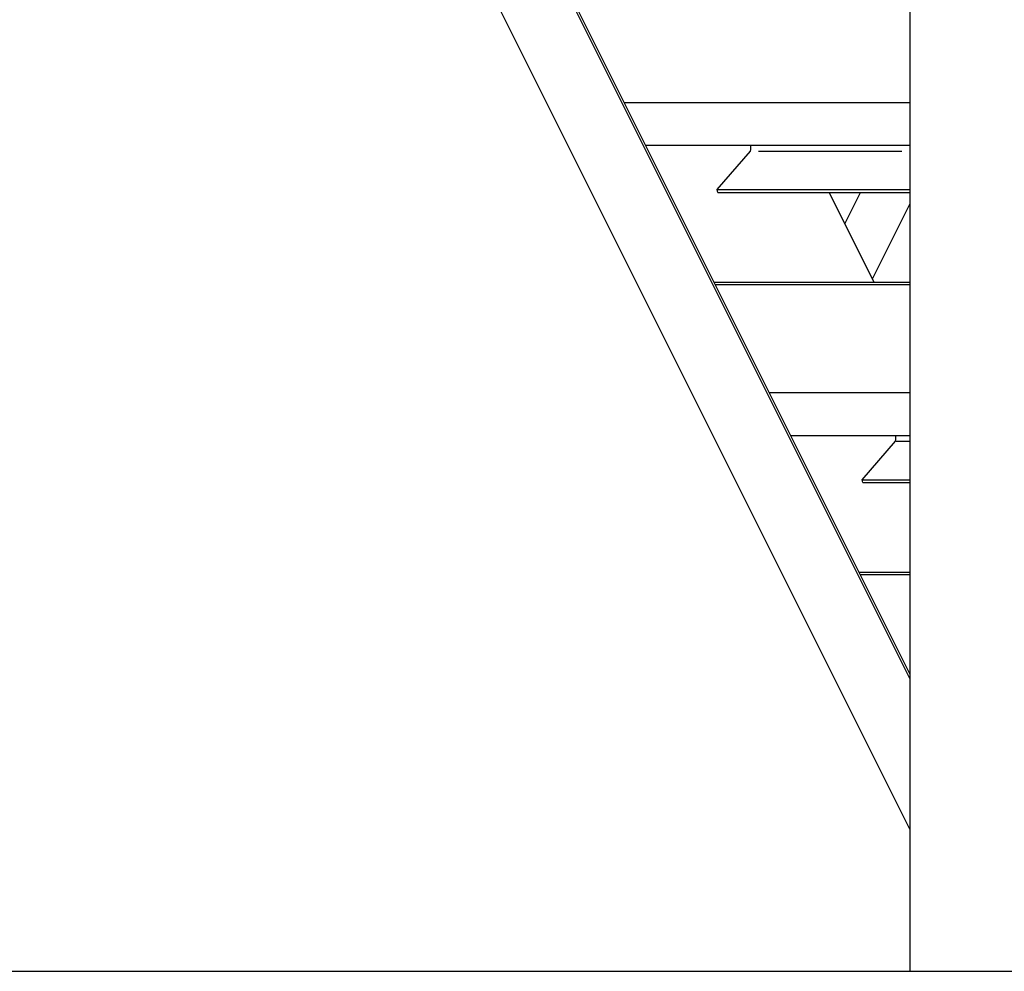
# Model space of a CAD drawing. Extents: x 29700 to 59400, y 0 to 21000.
# Drawn here: x 41230 to 41909, y 3141 to 3797 of the extents above; entities that cross this region are included whole.
import ezdxf

# ---------------------------------------------------------------- set-up
doc = ezdxf.new("R2010")
doc.units = 0
doc.header["$LTSCALE"] = 15
doc.layers.add('ITEM', color=131, linetype='CONTINUOUS')
doc.layers.add('P_7THICK', color=7, linetype='CONTINUOUS')

msp = doc.modelspace()

# ---------------------------------------------------------------- linework, layer by layer
at = {"layer": 'ITEM'}
for p, q in [((41307.44, 4311.94, 0), (41844.01, 3238.8, 0)), ((41359.4, 4311.94, 0), (41844.01, 3342.73, 0)), ((41360.24, 4313.52, 0), (41844.01, 3345.98, 0)), ((41844.01, 3887.98, 0), (41844.01, 3141.14, 0)), ((41646.93, 3740.13, 0), (41844.01, 3740.13, 0)), ((41661.73, 3710.54, 0), (41844.01, 3710.54, 0)), ((41734.36, 3707.45, 0), (41734.36, 3710.54, 0)), ((41711.12, 3680.03, 0), (41734.11, 3706.58, 0)), ((41739.6, 3706.58, 0), (41838.51, 3706.58, 0)), ((41711.12, 3680.03, 0), (41844.01, 3680.03, 0)), ((41711.69, 3678.04, 0), (41711.12, 3680.03, 0)), ((41711.69, 3678.04, 0), (41844.01, 3678.04, 0)), ((41788.39, 3678.04, 0), (41819.31, 3616.2, 0)), ((41799.22, 3656.4, 0), (41810.04, 3678.04, 0)), ((41818.22, 3618.39, 0), (41844.01, 3669.96, 0)), ((41708.9, 3616.2, 0), (41844.01, 3616.2, 0)), ((41709.71, 3614.58, 0), (41844.01, 3614.58, 0)), ((41746.93, 3540.13, 0), (41844.01, 3540.13, 0)), ((41761.73, 3510.54, 0), (41844.01, 3510.54, 0)), ((41834.36, 3507.45, 0), (41834.36, 3510.54, 0)), ((41811.12, 3480.03, 0), (41834.11, 3506.58, 0)), ((41834.6, 3506.58, 0), (41843.51, 3506.58, 0)), ((41811.12, 3480.03, 0), (41844.01, 3480.03, 0)), ((41811.69, 3478.04, 0), (41811.12, 3480.03, 0)), ((41811.69, 3478.04, 0), (41844.01, 3478.04, 0)), ((41808.9, 3416.2, 0), (41844.01, 3416.2, 0)), ((41809.71, 3414.58, 0), (41844.01, 3414.58, 0))]:
    msp.add_line(p, q, dxfattribs=at)
for centre in [(41733.86, 3707.45, 0), (41833.86, 3507.45, 0)]:
    msp.add_ellipse(centre, major_axis=(0, -1), ratio=0.5, start_param=0.523599, end_param=1.570796, dxfattribs=at)
at = {"layer": 'P_7THICK'}
msp.add_line((34231.71, 3141.14, 0), (44848.81, 3141.14, 0), dxfattribs=at)

doc.saveas('drawing.dxf')
